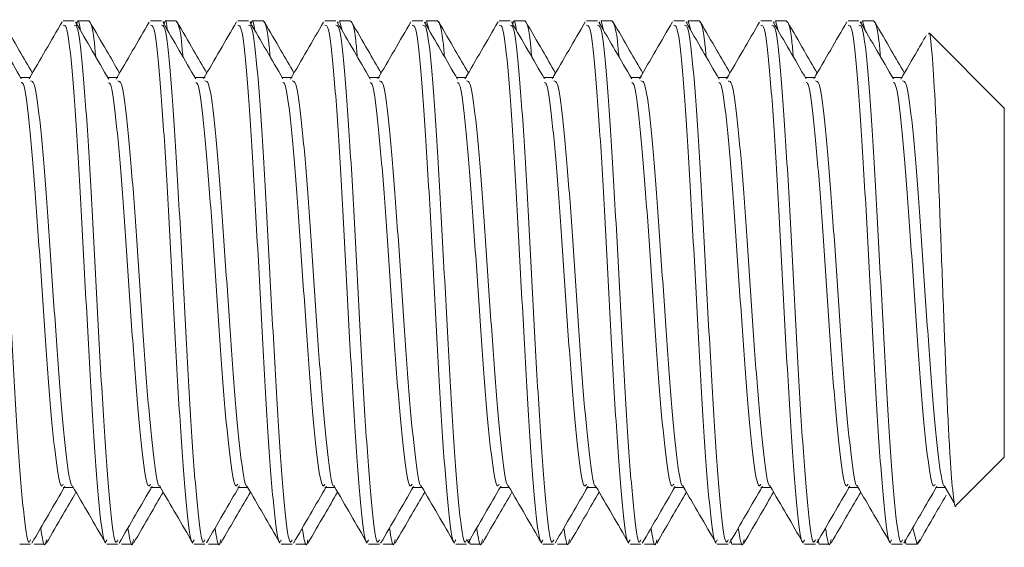
# Model space of a CAD drawing. Units: inches. Extents: x 0 to 181, y 0 to 158.
# Drawn here: x 179 to 180, y 114 to 114 of the extents above; entities that cross this region are included whole.
import ezdxf

# ---------------------------------------------------------------- set-up
doc = ezdxf.new("R2010")
doc.units = ezdxf.units.IN
doc.header["$MEASUREMENT"] = 0

msp = doc.modelspace()

# ---------------------------------------------------------------- linework, layer by layer
at = {"color": 7, "linetype": 'Continuous', "lineweight": 15}
for p, q in [((179.31279, 114.27364), (179.30498, 114.27364)), ((179.31454, 114.2729), (179.31413, 114.27218)), ((179.32321, 114.27364), (179.3154, 114.27364)), ((179.37529, 114.27364), (179.36747, 114.27364)), ((179.377, 114.27283), (179.37663, 114.27218)), ((179.38571, 114.27364), (179.3779, 114.27364)), ((179.43779, 114.27364), (179.42998, 114.27364)), ((179.43955, 114.27291), (179.43913, 114.27218)), ((179.44821, 114.27364), (179.4404, 114.27364)), ((179.50029, 114.27364), (179.49247, 114.27364)), ((179.50201, 114.27284), (179.50162, 114.27218)), ((179.51071, 114.27364), (179.5029, 114.27364)), ((179.50479, 114.26674), (179.5029, 114.27364)), ((179.56279, 114.27364), (179.55498, 114.27364)), ((179.56455, 114.27292), (179.56413, 114.27218)), ((179.57321, 114.27364), (179.5654, 114.27364)), ((179.56728, 114.26675), (179.5654, 114.27364)), ((179.62529, 114.27364), (179.61747, 114.27364)), ((179.62703, 114.27286), (179.62663, 114.27218)), ((179.63571, 114.27364), (179.62789, 114.27364)), ((179.68779, 114.27364), (179.67998, 114.27364)), ((179.68956, 114.27292), (179.68913, 114.27218)), ((179.69821, 114.27364), (179.6904, 114.27364)), ((179.69228, 114.26675), (179.6904, 114.27364)), ((179.75029, 114.27364), (179.74247, 114.27364)), ((179.75204, 114.27289), (179.75163, 114.27218)), ((179.76071, 114.27364), (179.75289, 114.27364)), ((179.75478, 114.26674), (179.75289, 114.27364)), ((179.81279, 114.27364), (179.80498, 114.27364)), ((179.81455, 114.27291), (179.81413, 114.27218)), ((179.82321, 114.27364), (179.8154, 114.27364)), ((179.81729, 114.26675), (179.8154, 114.27364)), ((179.87528, 114.27364), (179.86748, 114.27364)), ((179.87704, 114.27288), (179.87663, 114.27219)), ((179.88571, 114.27364), (179.87789, 114.27364)), ((179.87978, 114.26675), (179.87789, 114.27364)), ((179.97946, 114.21114), (179.92585, 114.26475)), ((179.28158, 114.23304), (179.27435, 114.23304)), ((179.34408, 114.23304), (179.33684, 114.23304)), ((179.40658, 114.23304), (179.39935, 114.23304)), ((179.46907, 114.23304), (179.46184, 114.23304)), ((179.53158, 114.23304), (179.52435, 114.23304)), ((179.59408, 114.23304), (179.58685, 114.23304)), ((179.65657, 114.23304), (179.64935, 114.23304)), ((179.71907, 114.23304), (179.71185, 114.23304)), ((179.78158, 114.23304), (179.77434, 114.23304)), ((179.84407, 114.23304), (179.83685, 114.23304)), ((179.90657, 114.23304), (179.89935, 114.23304)), ((179.97946, 114.21114), (179.97946, 113.96114)), ((179.94529, 113.92697), (179.97946, 113.96114)), ((179.93658, 113.94033), (179.94351, 113.92842)), ((179.305, 113.93923), (179.31221, 113.93923)), ((179.36751, 113.93923), (179.37472, 113.93923)), ((179.43002, 113.93923), (179.43721, 113.93923)), ((179.49251, 113.93923), (179.49972, 113.93923)), ((179.55501, 113.93923), (179.56222, 113.93923)), ((179.61752, 113.93923), (179.62472, 113.93923)), ((179.68002, 113.93923), (179.68722, 113.93923)), ((179.74251, 113.93923), (179.74972, 113.93923)), ((179.80501, 113.93923), (179.81222, 113.93923)), ((179.86752, 113.93923), (179.87472, 113.93923)), ((179.93002, 113.93923), (179.93722, 113.93923)), ((179.91696, 113.89864), (179.91378, 113.91026)), ((179.27373, 113.89864), (179.28154, 113.89864)), ((179.28415, 113.89864), (179.29196, 113.89864)), ((179.33622, 113.89864), (179.34404, 113.89864)), ((179.34664, 113.89864), (179.35446, 113.89864)), ((179.39873, 113.89864), (179.40654, 113.89864)), ((179.40915, 113.89864), (179.41696, 113.89864)), ((179.46123, 113.89864), (179.46903, 113.89864)), ((179.47164, 113.89864), (179.47946, 113.89864)), ((179.52373, 113.89864), (179.53154, 113.89864)), ((179.53415, 113.89864), (179.54196, 113.89864)), ((179.58623, 113.89864), (179.59404, 113.89864)), ((179.59423, 113.90207), (179.59577, 113.89942)), ((179.59664, 113.89864), (179.59572, 113.90203)), ((179.59664, 113.89864), (179.60446, 113.89864)), ((179.64873, 113.89864), (179.65654, 113.89864)), ((179.65915, 113.89864), (179.66696, 113.89864)), ((179.71123, 113.89864), (179.71904, 113.89864)), ((179.72165, 113.89864), (179.72946, 113.89864)), ((179.77372, 113.89864), (179.78154, 113.89864)), ((179.78415, 113.89864), (179.78324, 113.90194)), ((179.78415, 113.89864), (179.79196, 113.89864)), ((179.83623, 113.89864), (179.84404, 113.89864)), ((179.84665, 113.89864), (179.8457, 113.90209)), ((179.84665, 113.89864), (179.85446, 113.89864)), ((179.89872, 113.89864), (179.90654, 113.89864)), ((179.90915, 113.89864), (179.90825, 113.90191)), ((179.90915, 113.89864), (179.91696, 113.89864)), ((179.91901, 113.90179), (179.91696, 113.89864))]:
    msp.add_line(p, q, dxfattribs=at)
for points, knots in [([(179.2749, 114.2321), (179.27096, 114.23889), (179.26306, 114.25248), (179.25517, 114.26608), (179.25123, 114.27288)], [0, 0, 0, 0, 0.4997625, 1, 1, 1, 1]), ([(179.28283, 114.23625), (179.2797, 114.24164), (179.27262, 114.25383), (179.26555, 114.26603), (179.2616, 114.27283)], [0, 0, 0, 0, 0.442266, 1, 1, 1, 1]), ([(179.30416, 114.27298), (179.30021, 114.26617), (179.29231, 114.25257), (179.28441, 114.23897), (179.28046, 114.23217)], [0, 0, 0, 0, 0.500296, 1, 1, 1, 1]), ([(179.33753, 114.23187), (179.33358, 114.23867), (179.32568, 114.25227), (179.31779, 114.26588), (179.31384, 114.27268)], [0, 0, 0, 0, 0.499767, 1, 1, 1, 1]), ([(179.31728, 114.26674), (179.31665, 114.27059), (179.31572, 114.2763), (179.31479, 114.27179), (179.31449, 114.27033)], [0, 0, 0, 0, 0.6757491, 1, 1, 1, 1]), ([(179.32822, 114.2479), (179.32785, 114.25199), (179.32619, 114.2706), (179.32451, 114.27231), (179.32321, 114.27364)], [0, 0, 0, 0, 0.220103, 1, 1, 1, 1]), ([(179.34533, 114.23625), (179.34219, 114.24166), (179.3351, 114.25387), (179.32802, 114.26608), (179.32407, 114.27289)], [0, 0, 0, 0, 0.442757, 1, 1, 1, 1]), ([(179.36651, 114.27275), (179.36256, 114.26594), (179.35467, 114.25232), (179.34676, 114.23871), (179.3428, 114.23191)], [0, 0, 0, 0, 0.500293, 1, 1, 1, 1]), ([(179.39994, 114.23203), (179.39599, 114.23883), (179.38809, 114.25244), (179.38019, 114.26605), (179.37624, 114.27286)], [0, 0, 0, 0, 0.499694, 1, 1, 1, 1]), ([(179.37978, 114.26675), (179.37915, 114.27058), (179.37822, 114.27632), (179.37727, 114.27172), (179.37695, 114.27018)], [0, 0, 0, 0, 0.665703, 1, 1, 1, 1]), ([(179.39071, 114.24791), (179.39035, 114.252), (179.38868, 114.27061), (179.38701, 114.27231), (179.38571, 114.27364)], [0, 0, 0, 0, 0.219921, 1, 1, 1, 1]), ([(179.40783, 114.23625), (179.40469, 114.24166), (179.39759, 114.25388), (179.3905, 114.2661), (179.38656, 114.27291)], [0, 0, 0, 0, 0.443035, 1, 1, 1, 1]), ([(179.42915, 114.27296), (179.4252, 114.26616), (179.41731, 114.25256), (179.40941, 114.23897), (179.40547, 114.23217)], [0, 0, 0, 0, 0.500272, 1, 1, 1, 1]), ([(179.46236, 114.23216), (179.45841, 114.23895), (179.45052, 114.25255), (179.44263, 114.26614), (179.43869, 114.27295)], [0, 0, 0, 0, 0.499764, 1, 1, 1, 1]), ([(179.44228, 114.26675), (179.44165, 114.2706), (179.44073, 114.27629), (179.4398, 114.2718), (179.4395, 114.27035)], [0, 0, 0, 0, 0.677108, 1, 1, 1, 1]), ([(179.45322, 114.24791), (179.45285, 114.252), (179.45119, 114.27061), (179.44951, 114.27231), (179.44821, 114.27364)], [0, 0, 0, 0, 0.219963, 1, 1, 1, 1]), ([(179.47033, 114.23625), (179.46719, 114.24165), (179.46011, 114.25385), (179.45303, 114.26605), (179.44909, 114.27286)], [0, 0, 0, 0, 0.442668, 1, 1, 1, 1]), ([(179.49153, 114.27278), (179.48758, 114.26597), (179.47969, 114.25235), (179.47178, 114.23874), (179.46782, 114.23194)], [0, 0, 0, 0, 0.5002697, 1, 1, 1, 1]), ([(179.52501, 114.23191), (179.52106, 114.2387), (179.51317, 114.25229), (179.50527, 114.26589), (179.50132, 114.2727)], [0, 0, 0, 0, 0.4997499, 1, 1, 1, 1]), ([(179.51571, 114.2479), (179.51535, 114.25199), (179.51369, 114.27061), (179.51201, 114.27231), (179.51071, 114.27364)], [0, 0, 0, 0, 0.220061, 1, 1, 1, 1]), ([(179.53283, 114.23625), (179.52968, 114.24166), (179.52259, 114.25387), (179.51551, 114.26609), (179.51157, 114.27289)], [0, 0, 0, 0, 0.442975, 1, 1, 1, 1]), ([(179.55411, 114.2729), (179.55016, 114.2661), (179.54228, 114.25251), (179.53439, 114.23892), (179.53044, 114.23213)], [0, 0, 0, 0, 0.500162, 1, 1, 1, 1]), ([(179.58748, 114.23196), (179.58353, 114.23876), (179.57562, 114.25236), (179.56773, 114.26598), (179.56378, 114.27279)], [0, 0, 0, 0, 0.499767, 1, 1, 1, 1]), ([(179.57822, 114.2479), (179.57785, 114.252), (179.57617, 114.27061), (179.57451, 114.27231), (179.57321, 114.27364)], [0, 0, 0, 0, 0.219979, 1, 1, 1, 1]), ([(179.59533, 114.23625), (179.59219, 114.24166), (179.58509, 114.25387), (179.57801, 114.26609), (179.57406, 114.2729)], [0, 0, 0, 0, 0.442742, 1, 1, 1, 1]), ([(179.61656, 114.27283), (179.61261, 114.26602), (179.60472, 114.25239), (179.5968, 114.23878), (179.59284, 114.23198)], [0, 0, 0, 0, 0.500259, 1, 1, 1, 1]), ([(179.64986, 114.23216), (179.64591, 114.23896), (179.63802, 114.25256), (179.63012, 114.26616), (179.62618, 114.27296)], [0, 0, 0, 0, 0.499719, 1, 1, 1, 1]), ([(179.62978, 114.26675), (179.62915, 114.27059), (179.62821, 114.27631), (179.62728, 114.27176), (179.62697, 114.27026)], [0, 0, 0, 0, 0.671219, 1, 1, 1, 1]), ([(179.64071, 114.2479), (179.64035, 114.252), (179.63869, 114.27061), (179.63701, 114.27231), (179.63571, 114.27364)], [0, 0, 0, 0, 0.219975, 1, 1, 1, 1]), ([(179.65783, 114.23625), (179.65468, 114.24166), (179.64759, 114.25388), (179.64051, 114.2661), (179.63657, 114.2729)], [0, 0, 0, 0, 0.443131, 1, 1, 1, 1]), ([(179.67907, 114.27283), (179.67512, 114.26603), (179.66724, 114.25244), (179.65934, 114.23885), (179.6554, 114.23206)], [0, 0, 0, 0, 0.500175, 1, 1, 1, 1]), ([(179.71247, 114.23199), (179.70852, 114.23878), (179.70062, 114.25236), (179.69274, 114.26596), (179.68879, 114.27276)], [0, 0, 0, 0, 0.4998, 1, 1, 1, 1]), ([(179.70322, 114.2479), (179.70285, 114.252), (179.70117, 114.27061), (179.69951, 114.27231), (179.69821, 114.27364)], [0, 0, 0, 0, 0.219979, 1, 1, 1, 1]), ([(179.72033, 114.23625), (179.7172, 114.24165), (179.71011, 114.25384), (179.70303, 114.26605), (179.69909, 114.27285)], [0, 0, 0, 0, 0.4424325, 1, 1, 1, 1]), ([(179.74159, 114.27288), (179.73764, 114.26607), (179.72974, 114.25245), (179.72183, 114.23884), (179.71788, 114.23203)], [0, 0, 0, 0, 0.50028, 1, 1, 1, 1]), ([(179.77501, 114.2319), (179.77106, 114.2387), (179.76316, 114.2523), (179.75526, 114.26592), (179.75132, 114.27273)], [0, 0, 0, 0, 0.499738, 1, 1, 1, 1]), ([(179.76572, 114.2479), (179.76535, 114.25199), (179.76369, 114.27061), (179.76202, 114.27231), (179.76071, 114.27364)], [0, 0, 0, 0, 0.220045, 1, 1, 1, 1]), ([(179.78283, 114.23625), (179.77969, 114.24166), (179.7726, 114.25387), (179.76551, 114.26608), (179.76157, 114.27289)], [0, 0, 0, 0, 0.442601, 1, 1, 1, 1]), ([(179.80404, 114.27278), (179.80009, 114.26598), (179.7922, 114.25238), (179.7843, 114.23879), (179.78036, 114.232)], [0, 0, 0, 0, 0.500287, 1, 1, 1, 1]), ([(179.83738, 114.23212), (179.83343, 114.23892), (179.82553, 114.25252), (179.81764, 114.26613), (179.81369, 114.27294)], [0, 0, 0, 0, 0.499739, 1, 1, 1, 1]), ([(179.82822, 114.24791), (179.82785, 114.252), (179.82617, 114.27061), (179.82451, 114.27231), (179.82321, 114.27364)], [0, 0, 0, 0, 0.219952, 1, 1, 1, 1]), ([(179.84533, 114.23625), (179.84218, 114.24167), (179.83508, 114.25388), (179.828, 114.26611), (179.82405, 114.27292)], [0, 0, 0, 0, 0.443305, 1, 1, 1, 1]), ([(179.86662, 114.27293), (179.86267, 114.26611), (179.85477, 114.2525), (179.84686, 114.23889), (179.84291, 114.23209)], [0, 0, 0, 0, 0.500286, 1, 1, 1, 1]), ([(179.89992, 114.23207), (179.89597, 114.23886), (179.88807, 114.25244), (179.88019, 114.26604), (179.87625, 114.27285)], [0, 0, 0, 0, 0.499823, 1, 1, 1, 1]), ([(179.89072, 114.24791), (179.89035, 114.252), (179.88869, 114.27061), (179.88702, 114.27231), (179.88571, 114.27364)], [0, 0, 0, 0, 0.219921, 1, 1, 1, 1]), ([(179.90783, 114.23625), (179.9047, 114.24164), (179.89762, 114.25383), (179.89055, 114.26603), (179.88661, 114.27283)], [0, 0, 0, 0, 0.442125, 1, 1, 1, 1]), ([(179.28154, 113.90183), (179.28111, 113.90095), (179.27938, 113.89743), (179.27634, 113.92078), (179.27242, 113.96869), (179.26852, 114.03645), (179.26461, 114.11118), (179.26071, 114.18252), (179.2568, 114.23807), (179.25333, 114.27052), (179.25116, 114.27047), (179.25029, 114.27045)], [0, 0, 0, 0, 0.041547, 0.166546, 0.291548, 0.416548, 0.541547, 0.666545, 0.791546, 0.916546, 1, 1, 1, 1]), ([(179.33622, 113.90183), (179.33579, 113.90095), (179.33406, 113.89743), (179.33102, 113.92078), (179.32712, 113.96869), (179.3232, 114.03645), (179.3193, 114.11118), (179.3154, 114.18252), (179.31149, 114.23807), (179.30802, 114.27052), (179.30585, 114.27047), (179.30498, 114.27045)], [0, 0, 0, 0, 0.041547, 0.166546, 0.291547, 0.416548, 0.541547, 0.666545, 0.791546, 0.916546, 1, 1, 1, 1]), ([(179.34404, 113.90183), (179.34361, 113.90095), (179.34186, 113.89743), (179.33884, 113.92078), (179.33493, 113.96869), (179.33102, 114.03645), (179.32712, 114.11118), (179.3232, 114.18252), (179.3193, 114.23807), (179.31583, 114.27052), (179.31366, 114.27047), (179.31279, 114.27045)], [0, 0, 0, 0, 0.041547, 0.166547, 0.291547, 0.416548, 0.541546, 0.666545, 0.791546, 0.916546, 1, 1, 1, 1]), ([(179.39873, 113.90183), (179.39829, 113.90095), (179.39655, 113.89743), (179.39352, 113.92078), (179.38961, 113.96869), (179.38571, 114.03645), (179.3818, 114.11118), (179.3779, 114.18252), (179.37398, 114.23807), (179.37052, 114.27052), (179.36834, 114.27047), (179.36747, 114.27045)], [0, 0, 0, 0, 0.041547, 0.166547, 0.291547, 0.416548, 0.541546, 0.666544, 0.791546, 0.916546, 1, 1, 1, 1]), ([(179.40654, 113.90183), (179.40611, 113.90095), (179.40438, 113.89743), (179.40134, 113.92078), (179.39742, 113.96869), (179.39352, 114.03645), (179.38961, 114.11118), (179.38571, 114.18252), (179.38181, 114.23807), (179.37833, 114.27052), (179.37616, 114.27047), (179.37529, 114.27045)], [0, 0, 0, 0, 0.041547, 0.166546, 0.291548, 0.416548, 0.541547, 0.666545, 0.791546, 0.916546, 1, 1, 1, 1]), ([(179.46123, 113.90183), (179.46079, 113.90095), (179.45906, 113.89743), (179.45602, 113.92078), (179.45212, 113.96869), (179.4482, 114.03645), (179.4443, 114.11118), (179.4404, 114.18252), (179.43649, 114.23807), (179.43302, 114.27052), (179.43085, 114.27047), (179.42998, 114.27045)], [0, 0, 0, 0, 0.041547, 0.166546, 0.291547, 0.416548, 0.541547, 0.666545, 0.791546, 0.916546, 1, 1, 1, 1]), ([(179.46903, 113.90183), (179.4686, 113.90095), (179.46687, 113.89743), (179.46383, 113.92078), (179.45993, 113.96869), (179.45602, 114.03645), (179.45212, 114.11118), (179.4482, 114.18252), (179.4443, 114.23807), (179.44083, 114.27052), (179.43866, 114.27047), (179.43779, 114.27045)], [0, 0, 0, 0, 0.041547, 0.166546, 0.291547, 0.416547, 0.541546, 0.666545, 0.791546, 0.916546, 1, 1, 1, 1]), ([(179.52373, 113.90183), (179.52329, 113.90095), (179.52155, 113.89743), (179.51852, 113.92078), (179.51462, 113.96869), (179.51071, 114.03645), (179.50681, 114.11118), (179.5029, 114.18252), (179.49898, 114.23807), (179.49552, 114.27052), (179.49334, 114.27047), (179.49247, 114.27045)], [0, 0, 0, 0, 0.041547, 0.166547, 0.291547, 0.416548, 0.541546, 0.666544, 0.791546, 0.916546, 1, 1, 1, 1]), ([(179.53154, 113.90183), (179.53111, 113.90095), (179.52938, 113.89743), (179.52633, 113.92078), (179.52243, 113.96869), (179.51852, 114.03645), (179.51462, 114.11118), (179.51071, 114.18252), (179.50681, 114.23807), (179.50334, 114.27052), (179.50116, 114.27047), (179.50029, 114.27045)], [0, 0, 0, 0, 0.0415466, 0.1665469, 0.2915476, 0.416548, 0.5415467, 0.6665449, 0.7915458, 0.9165462, 1, 1, 1, 1]), ([(179.58623, 113.90183), (179.58579, 113.90095), (179.58406, 113.89743), (179.58103, 113.92078), (179.57711, 113.96869), (179.57321, 114.03645), (179.5693, 114.11118), (179.5654, 114.18252), (179.56149, 114.23807), (179.55802, 114.27052), (179.55585, 114.27047), (179.55498, 114.27045)], [0, 0, 0, 0, 0.041547, 0.166546, 0.291548, 0.416548, 0.541547, 0.666545, 0.791546, 0.916546, 1, 1, 1, 1]), ([(179.59404, 113.90183), (179.5936, 113.90095), (179.59187, 113.89743), (179.58883, 113.92078), (179.58493, 113.96869), (179.58103, 114.03645), (179.57711, 114.11118), (179.57321, 114.18252), (179.5693, 114.23807), (179.56583, 114.27052), (179.56366, 114.27047), (179.56279, 114.27045)], [0, 0, 0, 0, 0.041547, 0.166546, 0.291547, 0.416547, 0.541547, 0.666545, 0.791546, 0.916546, 1, 1, 1, 1]), ([(179.64873, 113.90183), (179.6483, 113.90095), (179.64655, 113.89743), (179.64352, 113.92078), (179.63962, 113.96869), (179.63571, 114.03645), (179.63181, 114.11118), (179.62789, 114.18252), (179.62399, 114.23807), (179.62052, 114.27052), (179.61834, 114.27047), (179.61747, 114.27045)], [0, 0, 0, 0, 0.041547, 0.166547, 0.291547, 0.416548, 0.541546, 0.666545, 0.791546, 0.916546, 1, 1, 1, 1]), ([(179.65654, 113.90183), (179.65611, 113.90095), (179.65438, 113.89743), (179.65133, 113.92078), (179.64743, 113.96869), (179.64352, 114.03645), (179.63962, 114.11118), (179.63571, 114.18252), (179.63181, 114.23807), (179.62832, 114.27052), (179.62616, 114.27047), (179.62529, 114.27045)], [0, 0, 0, 0, 0.041547, 0.166547, 0.291548, 0.416548, 0.541547, 0.666545, 0.791546, 0.916547, 1, 1, 1, 1]), ([(179.71123, 113.90183), (179.71079, 113.90095), (179.70906, 113.89743), (179.70603, 113.92078), (179.70211, 113.96869), (179.69821, 114.03645), (179.6943, 114.11118), (179.6904, 114.18252), (179.68649, 114.23807), (179.68302, 114.27052), (179.68085, 114.27047), (179.67998, 114.27045)], [0, 0, 0, 0, 0.041547, 0.166546, 0.291548, 0.416548, 0.541547, 0.666545, 0.791546, 0.916546, 1, 1, 1, 1]), ([(179.71904, 113.90183), (179.7186, 113.90095), (179.71687, 113.89743), (179.71384, 113.92078), (179.70993, 113.96869), (179.70603, 114.03645), (179.70211, 114.11118), (179.69821, 114.18252), (179.6943, 114.23807), (179.69083, 114.27052), (179.68866, 114.27047), (179.68779, 114.27045)], [0, 0, 0, 0, 0.041547, 0.166546, 0.291547, 0.416547, 0.541547, 0.666545, 0.791546, 0.916546, 1, 1, 1, 1]), ([(179.77372, 113.90183), (179.77329, 113.90095), (179.77156, 113.89743), (179.76852, 113.92078), (179.76462, 113.96869), (179.76071, 114.03645), (179.75681, 114.11118), (179.75289, 114.18252), (179.74899, 114.23807), (179.74552, 114.27052), (179.74334, 114.27047), (179.74247, 114.27045)], [0, 0, 0, 0, 0.041547, 0.166546, 0.291547, 0.416547, 0.541546, 0.666545, 0.791546, 0.916546, 1, 1, 1, 1]), ([(179.78154, 113.90183), (179.78111, 113.90095), (179.77936, 113.89743), (179.77633, 113.92078), (179.77243, 113.96869), (179.76852, 114.03645), (179.76462, 114.11118), (179.76071, 114.18252), (179.75681, 114.23807), (179.75332, 114.27052), (179.75116, 114.27047), (179.75029, 114.27045)], [0, 0, 0, 0, 0.041547, 0.166547, 0.291548, 0.416548, 0.541547, 0.666545, 0.791546, 0.916547, 1, 1, 1, 1]), ([(179.83623, 113.90183), (179.8358, 113.90095), (179.83407, 113.89743), (179.83101, 113.92078), (179.82711, 113.96869), (179.82321, 114.03645), (179.8193, 114.11118), (179.8154, 114.18252), (179.81149, 114.23807), (179.80802, 114.27052), (179.80585, 114.27047), (179.80498, 114.27045)], [0, 0, 0, 0, 0.0415466, 0.1665469, 0.2915476, 0.416548, 0.5415467, 0.6665449, 0.7915458, 0.9165462, 1, 1, 1, 1]), ([(179.84404, 113.90183), (179.84361, 113.90095), (179.84188, 113.89743), (179.83884, 113.92078), (179.83494, 113.96869), (179.83101, 114.03645), (179.82711, 114.11118), (179.82321, 114.18252), (179.8193, 114.23807), (179.81583, 114.27052), (179.81366, 114.27047), (179.81279, 114.27045)], [0, 0, 0, 0, 0.041547, 0.166546, 0.291547, 0.416548, 0.541547, 0.666545, 0.791546, 0.916546, 1, 1, 1, 1]), ([(179.89872, 113.90183), (179.89829, 113.90095), (179.89656, 113.89743), (179.89352, 113.92078), (179.88962, 113.96869), (179.88572, 114.03645), (179.8818, 114.11118), (179.8779, 114.18252), (179.87399, 114.23807), (179.87052, 114.27052), (179.86835, 114.27047), (179.86748, 114.27045)], [0, 0, 0, 0, 0.041547, 0.166546, 0.291547, 0.416547, 0.541547, 0.666545, 0.791546, 0.916546, 1, 1, 1, 1]), ([(179.90654, 113.90183), (179.90611, 113.90095), (179.90436, 113.89743), (179.90133, 113.92078), (179.89743, 113.96869), (179.89352, 114.03645), (179.88962, 114.11118), (179.88572, 114.18252), (179.8818, 114.23807), (179.87833, 114.27052), (179.87616, 114.27047), (179.87528, 114.27045)], [0, 0, 0, 0, 0.041547, 0.166547, 0.291547, 0.416548, 0.541546, 0.666544, 0.791546, 0.916546, 1, 1, 1, 1]), ([(179.92523, 114.26413), (179.92533, 114.26443), (179.92616, 114.26686), (179.92759, 114.25183), (179.92985, 114.21919), (179.93194, 114.17027), (179.93411, 114.11349), (179.93632, 114.05473), (179.93837, 114.00134), (179.94065, 113.95845), (179.94265, 113.93317), (179.94425, 113.92322), (179.94501, 113.92701), (179.94505, 113.92722)], [0, 0, 0, 0, 0.015833, 0.129967, 0.242999, 0.353986, 0.464849, 0.572701, 0.680608, 0.78607, 0.890808, 0.994105, 1, 1, 1, 1]), ([(179.92346, 114.26317), (179.92136, 114.25955), (179.91533, 114.24914), (179.90928, 114.23874), (179.90533, 114.23195)], [0, 0, 0, 0, 0.3468377, 1, 1, 1, 1]), ([(179.30499, 113.94174), (179.30455, 113.94105), (179.30281, 113.93828), (179.29978, 113.95658), (179.29586, 113.99412), (179.29196, 114.04722), (179.28805, 114.10573), (179.28415, 114.16175), (179.28024, 114.20482), (179.27715, 114.22883), (179.27535, 114.22933), (179.27485, 114.22946)], [0, 0, 0, 0, 0.043299, 0.172941, 0.302587, 0.432229, 0.561872, 0.691516, 0.821157, 0.9508, 1, 1, 1, 1]), ([(179.3116, 113.9406), (179.31157, 113.94056), (179.31026, 113.93918), (179.30757, 113.95725), (179.30368, 113.99394), (179.29978, 114.04726), (179.29586, 114.10574), (179.29196, 114.16166), (179.28805, 114.20517), (179.28458, 114.2306), (179.28241, 114.23055), (179.28155, 114.23054)], [0, 0, 0, 0, 0.0038536, 0.1337863, 0.2637215, 0.3936539, 0.5235891, 0.6535226, 0.7834541, 0.9133877, 1, 1, 1, 1]), ([(179.36749, 113.94175), (179.36705, 113.94105), (179.36531, 113.93828), (179.36227, 113.95658), (179.35837, 113.99412), (179.35446, 114.04722), (179.35056, 114.10573), (179.34664, 114.16176), (179.34274, 114.20477), (179.33968, 114.22864), (179.33793, 114.2292), (179.33748, 114.22934)], [0, 0, 0, 0, 0.0436129, 0.1737859, 0.3039614, 0.4341341, 0.5643081, 0.6944834, 0.8246552, 0.9548291, 1, 1, 1, 1]), ([(179.37414, 113.94063), (179.37409, 113.94058), (179.37269, 113.93915), (179.3701, 113.95724), (179.36617, 113.99394), (179.36227, 114.04726), (179.35837, 114.10574), (179.35446, 114.16166), (179.35056, 114.20517), (179.34707, 114.23059), (179.34492, 114.23055), (179.34405, 114.23053)], [0, 0, 0, 0, 0.004848, 0.134674, 0.264503, 0.394329, 0.524157, 0.653984, 0.783809, 0.913638, 1, 1, 1, 1]), ([(179.43, 113.94175), (179.42956, 113.94105), (179.42782, 113.93827), (179.42476, 113.95657), (179.42086, 113.99412), (179.41696, 114.04722), (179.41305, 114.10573), (179.40915, 114.16176), (179.40524, 114.2048), (179.40216, 114.22878), (179.40038, 114.22929), (179.39989, 114.22942)], [0, 0, 0, 0, 0.043737, 0.173498, 0.303261, 0.43302, 0.562781, 0.692542, 0.822301, 0.952062, 1, 1, 1, 1]), ([(179.43658, 113.94057), (179.43655, 113.94054), (179.43524, 113.9392), (179.43258, 113.95728), (179.42869, 113.99393), (179.42476, 114.04726), (179.42086, 114.10574), (179.41696, 114.16166), (179.41305, 114.20517), (179.40958, 114.2306), (179.40741, 114.23056), (179.40654, 114.23054)], [0, 0, 0, 0, 0.002857, 0.132897, 0.26294, 0.392982, 0.523023, 0.653064, 0.783103, 0.913145, 1, 1, 1, 1]), ([(179.49249, 113.94175), (179.49205, 113.94105), (179.49031, 113.93827), (179.48727, 113.95658), (179.48337, 113.99412), (179.47947, 114.04722), (179.47555, 114.10573), (179.47165, 114.16175), (179.46774, 114.20483), (179.46463, 114.22889), (179.46282, 114.22937), (179.46231, 114.2295)], [0, 0, 0, 0, 0.043401, 0.172855, 0.302311, 0.431764, 0.56122, 0.690674, 0.820127, 0.949581, 1, 1, 1, 1]), ([(179.49917, 113.94066), (179.49911, 113.9406), (179.49772, 113.93913), (179.49509, 113.95721), (179.49118, 113.99395), (179.48727, 114.04725), (179.48337, 114.10574), (179.47947, 114.16166), (179.47555, 114.20517), (179.47208, 114.2306), (179.4699, 114.23056), (179.46903, 114.23054)], [0, 0, 0, 0, 0.0058252, 0.1354778, 0.2651329, 0.3947851, 0.5244387, 0.6540921, 0.7837449, 0.9133983, 1, 1, 1, 1]), ([(179.55499, 113.94174), (179.55455, 113.94105), (179.55282, 113.93828), (179.54976, 113.95658), (179.54586, 113.99412), (179.54196, 114.04722), (179.53805, 114.10573), (179.53415, 114.16176), (179.53025, 114.20477), (179.52717, 114.22867), (179.52542, 114.22922), (179.52496, 114.22936)], [0, 0, 0, 0, 0.043455, 0.173568, 0.303681, 0.433792, 0.563904, 0.694016, 0.824126, 0.954239, 1, 1, 1, 1]), ([(179.56156, 113.94055), (179.56154, 113.94053), (179.56017, 113.93921), (179.55761, 113.9573), (179.55368, 113.99393), (179.54977, 114.04726), (179.54586, 114.10574), (179.54196, 114.16166), (179.53805, 114.20517), (179.53458, 114.23059), (179.53242, 114.23055), (179.53155, 114.23053)], [0, 0, 0, 0, 0.002121, 0.132295, 0.262472, 0.392647, 0.522823, 0.652998, 0.783171, 0.913346, 1, 1, 1, 1]), ([(179.61749, 113.94175), (179.61705, 113.94105), (179.61531, 113.93827), (179.61227, 113.95658), (179.60837, 113.99412), (179.60447, 114.04722), (179.60055, 114.10573), (179.59665, 114.16176), (179.59274, 114.20479), (179.58967, 114.22871), (179.5879, 114.22924), (179.58744, 114.22938)], [0, 0, 0, 0, 0.0436756, 0.1736314, 0.3035897, 0.4335452, 0.5635034, 0.6934601, 0.8234147, 0.9533714, 1, 1, 1, 1]), ([(179.62419, 113.94068), (179.62412, 113.94061), (179.62276, 113.93913), (179.62008, 113.95719), (179.61618, 113.99395), (179.61227, 114.04725), (179.60837, 114.10574), (179.60447, 114.16166), (179.60055, 114.20517), (179.59708, 114.23059), (179.59491, 114.23055), (179.59404, 114.23054)], [0, 0, 0, 0, 0.006582, 0.136168, 0.265757, 0.395344, 0.524931, 0.654518, 0.784105, 0.913693, 1, 1, 1, 1]), ([(179.68, 113.94175), (179.67956, 113.94105), (179.6778, 113.93827), (179.67477, 113.95657), (179.67086, 113.99412), (179.66696, 114.04721), (179.66306, 114.10573), (179.65915, 114.16175), (179.65525, 114.20483), (179.65212, 114.2289), (179.65032, 114.22937), (179.64981, 114.2295)], [0, 0, 0, 0, 0.043616, 0.17303, 0.302446, 0.43186, 0.561274, 0.690689, 0.820101, 0.949517, 1, 1, 1, 1]), ([(179.68655, 113.94054), (179.68653, 113.94053), (179.68516, 113.93922), (179.68261, 113.9573), (179.67867, 113.99392), (179.67477, 114.04726), (179.67086, 114.10574), (179.66696, 114.16166), (179.66305, 114.20517), (179.65958, 114.23061), (179.65741, 114.23056), (179.65654, 114.23055)], [0, 0, 0, 0, 0.001813, 0.131981, 0.262152, 0.392319, 0.522488, 0.652656, 0.782822, 0.912991, 1, 1, 1, 1]), ([(179.74248, 113.94174), (179.74205, 113.94105), (179.74031, 113.93828), (179.73727, 113.95658), (179.73337, 113.99412), (179.72945, 114.04722), (179.72555, 114.10573), (179.72165, 114.16176), (179.71774, 114.20479), (179.71467, 114.22874), (179.71289, 114.22926), (179.71242, 114.2294)], [0, 0, 0, 0, 0.043417, 0.173335, 0.303256, 0.433175, 0.563094, 0.693013, 0.82293, 0.952849, 1, 1, 1, 1]), ([(179.7492, 113.94069), (179.74913, 113.94062), (179.74772, 113.93912), (179.7451, 113.95718), (179.74118, 113.99395), (179.73727, 114.04725), (179.73337, 114.10574), (179.72945, 114.16166), (179.72555, 114.20517), (179.72208, 114.2306), (179.71991, 114.23056), (179.71905, 114.23054)], [0, 0, 0, 0, 0.006983, 0.136501, 0.266022, 0.395539, 0.525058, 0.654579, 0.784095, 0.913614, 1, 1, 1, 1]), ([(179.80499, 113.94175), (179.80455, 113.94105), (179.8028, 113.93828), (179.79977, 113.95658), (179.79586, 113.99412), (179.79196, 114.04722), (179.78805, 114.10573), (179.78415, 114.16176), (179.78023, 114.20477), (179.77718, 114.22867), (179.77542, 114.22921), (179.77496, 114.22935)], [0, 0, 0, 0, 0.0435459, 0.1736611, 0.3037788, 0.4338937, 0.5640099, 0.6941259, 0.8242413, 0.9543574, 1, 1, 1, 1]), ([(179.81155, 113.94055), (179.81153, 113.94053), (179.81031, 113.93921), (179.80755, 113.9573), (179.80368, 113.99392), (179.79977, 114.04726), (179.79587, 114.10574), (179.79196, 114.16166), (179.78806, 114.20517), (179.78459, 114.23059), (179.78242, 114.23055), (179.78155, 114.23053)], [0, 0, 0, 0, 0.002037, 0.13223, 0.262427, 0.392619, 0.522813, 0.653007, 0.783199, 0.913392, 1, 1, 1, 1]), ([(179.86749, 113.94175), (179.86706, 113.94105), (179.86532, 113.93827), (179.86227, 113.95657), (179.85837, 113.99412), (179.85445, 114.04721), (179.85055, 114.10573), (179.84665, 114.16175), (179.84274, 114.20482), (179.83964, 114.22886), (179.83784, 114.22934), (179.83734, 114.22948)], [0, 0, 0, 0, 0.043635, 0.173154, 0.302677, 0.432197, 0.561718, 0.691239, 0.820757, 0.950278, 1, 1, 1, 1]), ([(179.8742, 113.94068), (179.87413, 113.94061), (179.87272, 113.93912), (179.8701, 113.95719), (179.86618, 113.99395), (179.86228, 114.04725), (179.85837, 114.10574), (179.85445, 114.16166), (179.85055, 114.20517), (179.84708, 114.2306), (179.84491, 114.23056), (179.84404, 114.23054)], [0, 0, 0, 0, 0.006661, 0.136212, 0.265766, 0.395317, 0.524869, 0.654422, 0.783972, 0.913524, 1, 1, 1, 1]), ([(179.92999, 113.94175), (179.92955, 113.94105), (179.92781, 113.93827), (179.92477, 113.95658), (179.92087, 113.99412), (179.91696, 114.04722), (179.91306, 114.10573), (179.90916, 114.16175), (179.90523, 114.20481), (179.90215, 114.22881), (179.90036, 114.22931), (179.89987, 114.22944)], [0, 0, 0, 0, 0.043553, 0.173247, 0.302943, 0.432636, 0.562331, 0.692025, 0.821719, 0.951414, 1, 1, 1, 1]), ([(179.93657, 113.94057), (179.93654, 113.94054), (179.93531, 113.93919), (179.93254, 113.95728), (179.92869, 113.99393), (179.92477, 114.04726), (179.92087, 114.10574), (179.91696, 114.16166), (179.91306, 114.20517), (179.90959, 114.23061), (179.90741, 114.23056), (179.90653, 114.23054)], [0, 0, 0, 0, 0.002678, 0.132738, 0.262799, 0.392857, 0.522916, 0.652975, 0.783032, 0.913091, 1, 1, 1, 1]), ([(179.28247, 113.89939), (179.28642, 113.9062), (179.29432, 113.91981), (179.30222, 113.93341), (179.30617, 113.94021)], [0, 0, 0, 0, 0.50031, 1, 1, 1, 1]), ([(179.31162, 113.94026), (179.31557, 113.93347), (179.32346, 113.91988), (179.33135, 113.90628), (179.3353, 113.89948)], [0, 0, 0, 0, 0.499784, 1, 1, 1, 1]), ([(179.34495, 113.89936), (179.3489, 113.90617), (179.35678, 113.91977), (179.36468, 113.93336), (179.36863, 113.94015)], [0, 0, 0, 0, 0.500226, 1, 1, 1, 1]), ([(179.37415, 113.94021), (179.3781, 113.93341), (179.38601, 113.91979), (179.39391, 113.90618), (179.39787, 113.89937)], [0, 0, 0, 0, 0.499665, 1, 1, 1, 1]), ([(179.40758, 113.89959), (179.41153, 113.9064), (179.41942, 113.92001), (179.42732, 113.9336), (179.43127, 113.94039)], [0, 0, 0, 0, 0.500269, 1, 1, 1, 1]), ([(179.43659, 113.94031), (179.44053, 113.93352), (179.44844, 113.91993), (179.45633, 113.90632), (179.46028, 113.89952)], [0, 0, 0, 0, 0.499784, 1, 1, 1, 1]), ([(179.47001, 113.89945), (179.47396, 113.90626), (179.48185, 113.91988), (179.48976, 113.93349), (179.49371, 113.94029)], [0, 0, 0, 0, 0.500242, 1, 1, 1, 1]), ([(179.49917, 113.94016), (179.50313, 113.93336), (179.51104, 113.91975), (179.51893, 113.90614), (179.52289, 113.89933)], [0, 0, 0, 0, 0.4997355, 1, 1, 1, 1]), ([(179.53243, 113.89932), (179.53638, 113.90612), (179.54426, 113.91972), (179.55216, 113.93331), (179.5561, 113.94011)], [0, 0, 0, 0, 0.5002228, 1, 1, 1, 1]), ([(179.56157, 113.94035), (179.56552, 113.93356), (179.57342, 113.91996), (179.58131, 113.90635), (179.58526, 113.89954)], [0, 0, 0, 0, 0.499754, 1, 1, 1, 1]), ([(179.59507, 113.89955), (179.59901, 113.90636), (179.6069, 113.91996), (179.61479, 113.93354), (179.61874, 113.94033)], [0, 0, 0, 0, 0.500241, 1, 1, 1, 1]), ([(179.6242, 113.94013), (179.62815, 113.93333), (179.63606, 113.91972), (179.64395, 113.90611), (179.6479, 113.89931)], [0, 0, 0, 0, 0.499673, 1, 1, 1, 1]), ([(179.65754, 113.89952), (179.6615, 113.90633), (179.66939, 113.91995), (179.6773, 113.93355), (179.68125, 113.94035)], [0, 0, 0, 0, 0.500344, 1, 1, 1, 1]), ([(179.68656, 113.94037), (179.69051, 113.93357), (179.69841, 113.91997), (179.70631, 113.90635), (179.71026, 113.89954)], [0, 0, 0, 0, 0.499711, 1, 1, 1, 1]), ([(179.71994, 113.89933), (179.72388, 113.90613), (179.73177, 113.91974), (179.73967, 113.93334), (179.74362, 113.94013)], [0, 0, 0, 0, 0.5002079, 1, 1, 1, 1]), ([(179.74921, 113.9401), (179.75316, 113.93331), (179.76107, 113.91971), (179.76896, 113.90611), (179.77291, 113.8993)], [0, 0, 0, 0, 0.499784, 1, 1, 1, 1]), ([(179.78252, 113.89947), (179.78646, 113.90628), (179.79435, 113.91987), (179.80224, 113.93346), (179.80619, 113.94025)], [0, 0, 0, 0, 0.500192, 1, 1, 1, 1]), ([(179.81156, 113.94036), (179.81551, 113.93356), (179.82342, 113.91995), (179.83132, 113.90633), (179.83527, 113.89952)], [0, 0, 0, 0, 0.499699, 1, 1, 1, 1]), ([(179.84508, 113.89957), (179.84903, 113.90638), (179.85692, 113.92), (179.86482, 113.9336), (179.86877, 113.9404)], [0, 0, 0, 0, 0.500251, 1, 1, 1, 1]), ([(179.87421, 113.94012), (179.87815, 113.93332), (179.88605, 113.91973), (179.89394, 113.90614), (179.89789, 113.89934)], [0, 0, 0, 0, 0.499762, 1, 1, 1, 1]), ([(179.90745, 113.89936), (179.9114, 113.90617), (179.9193, 113.91978), (179.9272, 113.93338), (179.93115, 113.94018)], [0, 0, 0, 0, 0.5003118, 1, 1, 1, 1]), ([(179.2928, 113.89936), (179.29675, 113.90617), (179.30384, 113.91839), (179.31094, 113.93061), (179.31408, 113.93603)], [0, 0, 0, 0, 0.55689, 1, 1, 1, 1]), ([(179.35534, 113.89944), (179.35929, 113.90624), (179.36636, 113.91844), (179.37344, 113.93063), (179.37658, 113.93603)], [0, 0, 0, 0, 0.55763, 1, 1, 1, 1]), ([(179.41782, 113.89939), (179.42177, 113.90619), (179.42885, 113.91841), (179.43594, 113.93062), (179.43908, 113.93603)], [0, 0, 0, 0, 0.557027, 1, 1, 1, 1]), ([(179.48031, 113.89937), (179.48426, 113.90618), (179.49134, 113.9184), (179.49844, 113.93062), (179.50158, 113.93603)], [0, 0, 0, 0, 0.557106, 1, 1, 1, 1]), ([(179.54282, 113.8994), (179.54677, 113.9062), (179.55385, 113.91842), (179.56094, 113.93062), (179.56408, 113.93603)], [0, 0, 0, 0, 0.557, 1, 1, 1, 1]), ([(179.60533, 113.89941), (179.60927, 113.90621), (179.61635, 113.91843), (179.62344, 113.93063), (179.62658, 113.93603)], [0, 0, 0, 0, 0.557296, 1, 1, 1, 1]), ([(179.66781, 113.89939), (179.67176, 113.90619), (179.67884, 113.91841), (179.68594, 113.93062), (179.68908, 113.93603)], [0, 0, 0, 0, 0.557261, 1, 1, 1, 1]), ([(179.7303, 113.89937), (179.73425, 113.90617), (179.74134, 113.91839), (179.74843, 113.93062), (179.75158, 113.93603)], [0, 0, 0, 0, 0.556729, 1, 1, 1, 1]), ([(179.79284, 113.89944), (179.79679, 113.90624), (179.80387, 113.91844), (179.81095, 113.93064), (179.81408, 113.93603)], [0, 0, 0, 0, 0.557897, 1, 1, 1, 1]), ([(179.85532, 113.89939), (179.85927, 113.9062), (179.86635, 113.91841), (179.87344, 113.93062), (179.87658, 113.93603)], [0, 0, 0, 0, 0.557299, 1, 1, 1, 1]), ([(179.9178, 113.89936), (179.92174, 113.90617), (179.92839, 113.91763), (179.93505, 113.92909), (179.93776, 113.93375)], [0, 0, 0, 0, 0.593611, 1, 1, 1, 1]), ([(179.29285, 113.9019), (179.29255, 113.90058), (179.2912, 113.89453), (179.28984, 113.90336), (179.28878, 113.91026)], [0, 0, 0, 0, 0.2192295, 1, 1, 1, 1]), ([(179.3554, 113.90207), (179.35509, 113.90067), (179.35372, 113.8945), (179.35234, 113.9034), (179.35128, 113.91026)], [0, 0, 0, 0, 0.227987, 1, 1, 1, 1]), ([(179.41787, 113.90196), (179.41757, 113.90061), (179.4162, 113.89452), (179.41484, 113.90338), (179.41378, 113.91027)], [0, 0, 0, 0, 0.2222143, 1, 1, 1, 1]), ([(179.48036, 113.90193), (179.48006, 113.90059), (179.4787, 113.89452), (179.47734, 113.90337), (179.47628, 113.91026)], [0, 0, 0, 0, 0.2206904, 1, 1, 1, 1]), ([(179.54288, 113.90198), (179.54257, 113.90062), (179.5412, 113.89451), (179.53984, 113.90338), (179.53878, 113.91026)], [0, 0, 0, 0, 0.223386, 1, 1, 1, 1]), ([(179.60538, 113.90201), (179.60508, 113.90063), (179.60371, 113.89451), (179.60234, 113.90338), (179.60128, 113.91026)], [0, 0, 0, 0, 0.224532, 1, 1, 1, 1]), ([(179.66787, 113.90196), (179.66757, 113.90061), (179.6662, 113.89452), (179.66484, 113.90337), (179.66378, 113.91026)], [0, 0, 0, 0, 0.2220732, 1, 1, 1, 1]), ([(179.73036, 113.90191), (179.73006, 113.90058), (179.72869, 113.89452), (179.72734, 113.90336), (179.72628, 113.91026)], [0, 0, 0, 0, 0.219803, 1, 1, 1, 1]), ([(179.7929, 113.90207), (179.79259, 113.90067), (179.79121, 113.8945), (179.78984, 113.9034), (179.78878, 113.91026)], [0, 0, 0, 0, 0.227936, 1, 1, 1, 1]), ([(179.85538, 113.90197), (179.85507, 113.90061), (179.85369, 113.89452), (179.85233, 113.90338), (179.85127, 113.91027)], [0, 0, 0, 0, 0.222908, 1, 1, 1, 1])]:
    msp.add_open_spline(points, degree=3, knots=knots, dxfattribs=at)

doc.saveas('drawing.dxf')
